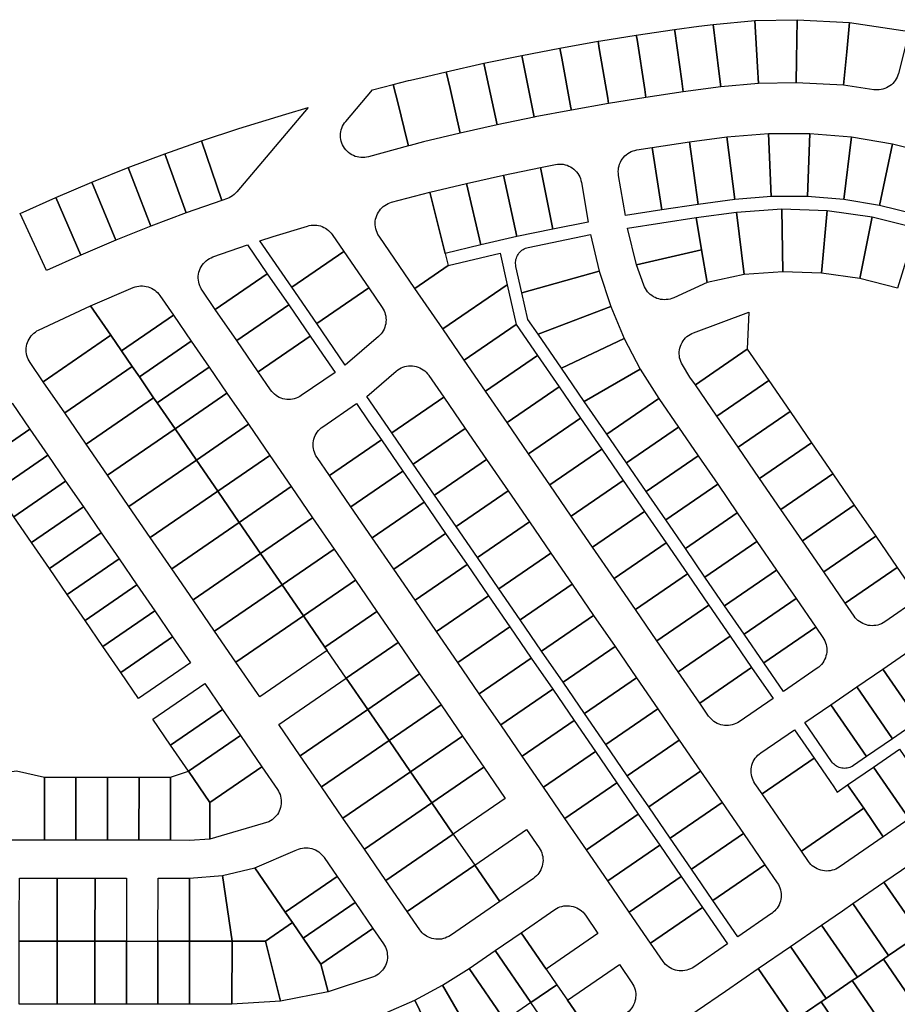
# Model space of a CAD drawing. Units: inches. Extents: x 487185 to 505894, y 6715975 to 6745031.
# Drawn here: x 498279 to 498703, y 6730151 to 6730627 of the extents above; entities that cross this region are included whole.
import ezdxf

# ---------------------------------------------------------------- set-up
doc = ezdxf.new("R2010")
doc.units = ezdxf.units.IN
doc.header["$MEASUREMENT"] = 0
doc.layers.add('DBO.Parcels_Filtered_Address_from_Diamond', color=10, linetype='Continuous')

msp = doc.modelspace()

# ---------------------------------------------------------------- linework, layer by layer
at = {"layer": 'DBO.Parcels_Filtered_Address_from_Diamond'}
for points in [[(498618.1202, 6730594.3171), (498600.0006, 6730591.9291), (498599.292, 6730597.0443), (498595.9381, 6730621.257), (498595.8182, 6730622.1223), (498607.5728, 6730623.6716), (498614.3839, 6730624.5693), (498617.3278, 6730600.7331)], [(498636.3225, 6730595.9601), (498618.1202, 6730594.3171), (498617.3278, 6730600.7331), (498614.3839, 6730624.5693), (498634.6421, 6730626.3921), (498635.872, 6730604.1185)], [(498654.5944, 6730596.3613), (498636.3225, 6730595.9601), (498635.872, 6730604.1185), (498634.6421, 6730626.3921), (498654.9774, 6730626.8328), (498654.7342, 6730607.4822)], [(498678.9789, 6730611.2366), (498677.4054, 6730595.109), (498654.5944, 6730596.3613), (498654.7342, 6730607.4822), (498654.9774, 6730626.8328), (498680.3638, 6730625.4319)], [(498693.7975, 6730592.8736), (498693.2462, 6730592.8826), (498692.696, 6730592.9203), (498692.1486, 6730592.9865), (498677.4054, 6730595.109), (498678.9789, 6730611.2366), (498680.3638, 6730625.4319), (498709.3109, 6730621.153), (498707.6502, 6730614.8319), (498703.9702, 6730600.8243), (498703.6994, 6730599.9399), (498703.3525, 6730599.0824), (498702.9324, 6730598.2583), (498702.4421, 6730597.474), (498701.8853, 6730596.7353), (498701.2664, 6730596.0479), (498700.59, 6730595.4171), (498699.8612, 6730594.8474), (498699.0856, 6730594.3435), (498698.269, 6730593.9089), (498697.4177, 6730593.5471), (498696.5382, 6730593.2608), (498695.637, 6730593.0522), (498694.7212, 6730592.9228)], [(498600.0006, 6730591.9291), (498581.9191, 6730589.2673), (498581.3325, 6730593.0867), (498577.6208, 6730617.2526), (498577.2909, 6730619.4003), (498595.8182, 6730622.1223), (498595.9381, 6730621.257), (498599.292, 6730597.0443)], [(498563.8783, 6730586.3428), (498545.882, 6730583.1563), (498545.6723, 6730584.2933), (498541.2676, 6730608.1777), (498540.3543, 6730613.1302), (498558.7972, 6730616.3991), (498559.3762, 6730612.9739), (498563.4521, 6730588.8641)], [(498581.9191, 6730589.2673), (498563.8783, 6730586.3428), (498563.4521, 6730588.8641), (498559.3762, 6730612.9739), (498558.7972, 6730616.3991), (498560.0599, 6730616.604), (498577.2909, 6730619.4003), (498577.6208, 6730617.2526), (498581.3325, 6730593.0867)], [(498528.4356, 6730579.7994), (498527.9349, 6730579.7031), (498523.2509, 6730603.139), (498521.9619, 6730609.5881), (498540.3543, 6730613.1302), (498541.2676, 6730608.1777), (498545.6723, 6730584.2933), (498545.882, 6730583.1563)], [(498510.0399, 6730575.9893), (498492.2008, 6730572.0156), (498487.2219, 6730593.564), (498485.3413, 6730601.7033), (498503.6229, 6730605.7788), (498505.2309, 6730598.3141)], [(498527.9349, 6730579.7031), (498510.0399, 6730575.9893), (498505.2309, 6730598.3141), (498503.6229, 6730605.7788), (498521.9619, 6730609.5881), (498523.2509, 6730603.139)], [(498468.036, 6730566.0376), (498467.1411, 6730565.7938), (498466.3615, 6730568.9531), (498462.2892, 6730585.4575), (498459.8107, 6730595.5022), (498467.1222, 6730597.3569), (498468.0831, 6730597.5861), (498475.794, 6730599.4257), (498485.3413, 6730601.7033), (498487.2219, 6730593.564), (498492.2008, 6730572.0156), (498474.4208, 6730567.7772)], [(498445.0688, 6730560.1445), (498444.1348, 6730560.1776), (498443.2072, 6730560.2924), (498442.2933, 6730560.4879), (498441.4, 6730560.7627), (498440.5342, 6730561.1147), (498439.7025, 6730561.5412), (498438.9114, 6730562.0388), (498438.1669, 6730562.6038), (498437.4747, 6730563.2318), (498436.8402, 6730563.9181), (498436.2682, 6730564.6572), (498435.7631, 6730565.4436), (498435.3289, 6730566.2712), (498434.9687, 6730567.1337), (498434.6855, 6730568.0244), (498434.4814, 6730568.9364), (498434.3579, 6730569.8628), (498434.316, 6730570.7965), (498434.356, 6730571.7303), (498434.4777, 6730572.657), (498434.68, 6730573.5694), (498434.9615, 6730574.4607), (498435.3199, 6730575.3238), (498435.7525, 6730576.1523), (498436.256, 6730576.9397), (498436.8265, 6730577.68), (498449.6754, 6730592.9311), (498459.8107, 6730595.5022), (498462.2892, 6730585.4575), (498466.3615, 6730568.9531), (498467.1411, 6730565.7938), (498447.7972, 6730560.5233), (498446.8998, 6730560.3186), (498445.9881, 6730560.192)], [(498384.2286, 6730543.6058), (498383.589, 6730542.9116), (498382.8906, 6730542.2767), (498382.1387, 6730541.706), (498381.3393, 6730541.204), (498380.4986, 6730540.7748), (498379.6233, 6730540.4215), (498376.967, 6730539.484), (498367.1235, 6730568.3149), (498385.0851, 6730574.2381), (498407.8581, 6730581.143), (498418.6026, 6730584.4008)], [(498376.967, 6730539.484), (498359.7286, 6730533.3998), (498349.2834, 6730562.0188), (498367.1235, 6730568.3149)], [(498607.2408, 6730537.5591), (498589.6157, 6730534.9585), (498584.9165, 6730565.0621), (498602.9924, 6730567.7307)], [(498624.9025, 6730539.898), (498607.2408, 6730537.5591), (498602.9924, 6730567.7307), (498621.1058, 6730570.1308)], [(498642.4263, 6730541.3533), (498624.9025, 6730539.898), (498621.1058, 6730570.1308), (498641.1358, 6730571.7945)], [(498660.0105, 6730541.3627), (498642.4263, 6730541.3533), (498641.1358, 6730571.7945), (498661.2348, 6730571.8055)], [(498681.2661, 6730570.1579), (498677.5354, 6730539.9211), (498660.0105, 6730541.3627), (498661.2348, 6730571.8055)], [(498701.0942, 6730566.8687), (498694.8825, 6730537.0433), (498677.5354, 6730539.9211), (498681.2661, 6730570.1579)], [(498589.6157, 6730534.9585), (498572.0312, 6730532.0967), (498568.7157, 6730551.5399), (498568.5991, 6730552.4673), (498568.5642, 6730553.4013), (498568.6112, 6730554.3348), (498568.7398, 6730555.2605), (498568.9489, 6730556.1715), (498569.237, 6730557.0606), (498569.6019, 6730557.9211), (498570.0407, 6730558.7464), (498570.5501, 6730559.53), (498571.1262, 6730560.2661), (498571.7645, 6730560.9488), (498572.4602, 6730561.573), (498573.2078, 6730562.1339), (498574.0017, 6730562.6272), (498574.8357, 6730563.0491), (498575.7035, 6730563.3963), (498576.5984, 6730563.6662), (498577.5134, 6730563.8567), (498584.9165, 6730565.0621)], [(498720.5832, 6730561.9546), (498711.9329, 6730532.7439), (498694.8825, 6730537.0433), (498701.0942, 6730566.8687)], [(498359.7286, 6730533.3998), (498342.6215, 6730526.9559), (498331.5763, 6730555.3494), (498349.2834, 6730562.0188)], [(498342.6215, 6730526.9559), (498325.6511, 6730520.1601), (498314.0249, 6730548.3213), (498331.5763, 6730555.3494)], [(498536.9917, 6730525.5872), (498519.553, 6730521.9408), (498513.0988, 6730551.7067), (498530.9835, 6730555.4477)], [(498554.0332, 6730528.8926), (498536.9917, 6730525.5872), (498530.9835, 6730555.4477), (498538.2064, 6730556.8471), (498539.1397, 6730556.9854), (498540.0816, 6730557.0407), (498541.0247, 6730557.0124), (498541.9617, 6730556.901), (498542.885, 6730556.7071), (498543.7877, 6730556.4323), (498544.6625, 6730556.0789), (498545.5026, 6730555.6495), (498546.3016, 6730555.1475), (498547.0529, 6730554.5769), (498547.751, 6730553.942), (498548.3901, 6730553.248), (498548.9654, 6730552.5001), (498549.4724, 6730551.7044), (498549.907, 6730550.8669), (498550.2659, 6730549.9943), (498550.5462, 6730549.0934), (498550.7458, 6730548.1712)], [(498325.6511, 6730520.1601), (498308.8295, 6730513.0116), (498296.6105, 6730540.9213), (498314.0249, 6730548.3213)], [(498519.553, 6730521.9408), (498502.1713, 6730518.031), (498495.2727, 6730547.6955), (498513.0988, 6730551.7067)], [(498484.8496, 6730513.8638), (498486.3185, 6730507.9505), (498470.2703, 6730496.9315), (498452.9238, 6730522.195), (498452.4122, 6730523.0178), (498451.9775, 6730523.8836), (498451.6231, 6730524.7854), (498451.3521, 6730525.7155), (498451.1665, 6730526.6665), (498451.0681, 6730527.6303), (498451.0557, 6730528.5426), (498451.1214, 6730529.4526), (498451.2647, 6730530.3536), (498451.4844, 6730531.2391), (498451.779, 6730532.1026), (498452.1464, 6730532.9378), (498452.5838, 6730533.7385), (498453.088, 6730534.4988), (498453.6554, 6730535.2133), (498454.2819, 6730535.8766), (498454.9627, 6730536.484), (498455.6929, 6730537.0309), (498456.4673, 6730537.5134), (498457.28, 6730537.928), (498458.1252, 6730538.2716), (498458.9967, 6730538.5416), (498477.5081, 6730543.4203)], [(498502.1713, 6730518.031), (498484.8496, 6730513.8638), (498477.5081, 6730543.4203), (498495.2727, 6730547.6955)], [(498308.8295, 6730513.0116), (498292.1563, 6730505.5159), (498279.3609, 6730533.167), (498296.6105, 6730540.9213)], [(498629.4586, 6730503.6186), (498611.5738, 6730499.8327), (498608.8626, 6730515.5298), (498606.1461, 6730531.2568), (498625.6619, 6730533.8514)], [(498648.158, 6730504.932), (498629.4586, 6730503.6186), (498625.6619, 6730533.8514), (498647.5681, 6730535.4133)], [(498669.5166, 6730534.645), (498666.8668, 6730504.279), (498648.158, 6730504.932), (498647.5681, 6730535.4133)], [(498691.2609, 6730531.5613), (498685.4018, 6730501.6524), (498666.8668, 6730504.279), (498669.5166, 6730534.645)], [(498608.8626, 6730515.5298), (498577.3765, 6730508.3355), (498573.0824, 6730526.105), (498606.1461, 6730531.2568)], [(498712.5559, 6730526.1906), (498703.5541, 6730497.0764), (498685.4018, 6730501.6524), (498691.2609, 6730531.5613)], [(498435.8791, 6730514.7259), (498410.7644, 6730497.4816), (498395.3646, 6730519.91), (498401.7248, 6730521.9878), (498418.3341, 6730527.0816), (498419.2051, 6730527.309), (498420.0921, 6730527.4621), (498420.989, 6730527.5398), (498421.8891, 6730527.5416), (498422.7862, 6730527.4675), (498423.6739, 6730527.318), (498424.5458, 6730527.0941), (498425.3957, 6730526.7975), (498426.2176, 6730526.4303), (498427.0055, 6730525.9951), (498427.754, 6730525.4949), (498428.4576, 6730524.9334), (498429.1113, 6730524.3146), (498429.7105, 6730523.6428), (498430.2509, 6730522.9229)], [(498559.2592, 6730505.2856), (498522.0038, 6730494.7932), (498519.1199, 6730507.564), (498519.117, 6730507.5768), (498518.9992, 6730508.2379), (498518.9402, 6730508.9069), (498518.9403, 6730509.5784), (498518.9995, 6730510.2474), (498519.1175, 6730510.9085), (498519.2932, 6730511.5567), (498519.5253, 6730512.1868), (498519.8121, 6730512.7941), (498520.1512, 6730513.3737), (498520.5401, 6730513.9212), (498520.9757, 6730514.4323), (498521.4546, 6730514.9031), (498521.9731, 6730515.3298), (498522.5272, 6730515.7092), (498523.1126, 6730516.0384), (498523.7247, 6730516.3146), (498524.3587, 6730516.5359), (498525.0098, 6730516.7005), (498555.1073, 6730522.9105)], [(498398.8906, 6730504.0104), (498373.7759, 6730486.7661), (498367.3931, 6730496.0619), (498366.968, 6730496.7346), (498366.5942, 6730497.4371), (498366.2738, 6730498.1656), (498365.9637, 6730499.0639), (498365.7348, 6730499.9862), (498365.5889, 6730500.9252), (498365.5272, 6730501.8735), (498365.5502, 6730502.8235), (498365.6577, 6730503.7677), (498365.8488, 6730504.6986), (498366.122, 6730505.6088), (498366.4752, 6730506.491), (498366.9055, 6730507.3383), (498367.4096, 6730508.1439), (498367.9834, 6730508.9014), (498368.6223, 6730509.6049), (498369.3213, 6730510.2486), (498370.0749, 6730510.8276), (498370.877, 6730511.3371), (498371.7213, 6730511.7733), (498372.6011, 6730512.1325), (498389.3395, 6730517.9416)], [(498611.5738, 6730499.8327), (498595.3649, 6730492.4053), (498594.5033, 6730492.0551), (498593.6144, 6730491.7813), (498592.7051, 6730491.586), (498591.7822, 6730491.4707), (498590.8528, 6730491.4362), (498589.9239, 6730491.4829), (498589.0026, 6730491.6103), (498588.0959, 6730491.8176), (498587.2107, 6730492.103), (498586.3538, 6730492.4645), (498585.5316, 6730492.8993), (498584.7504, 6730493.4041), (498584.0162, 6730493.9751), (498583.3346, 6730494.6078), (498582.7107, 6730495.2976), (498582.1492, 6730496.0391), (498581.6545, 6730496.8267), (498581.2303, 6730497.6544), (498580.8799, 6730498.5159), (498577.3765, 6730508.3355), (498608.8626, 6730515.5298)], [(498447.9507, 6730497.1449), (498422.8359, 6730479.9006), (498410.7644, 6730497.4816), (498435.8791, 6730514.7259)], [(498514.8851, 6730498.6642), (498483.7563, 6730477.2904), (498470.2703, 6730496.9315), (498486.3185, 6730507.9505), (498511.4461, 6730513.9019)], [(498409.2382, 6730488.9401), (498384.1235, 6730471.6958), (498373.7759, 6730486.7661), (498398.8906, 6730504.0104)], [(498564.9214, 6730488.0863), (498529.7848, 6730474.8398), (498524.9046, 6730481.9472), (498522.0038, 6730494.7932), (498559.2592, 6730505.2856)], [(498353.5416, 6730483.9424), (498328.4243, 6730466.6886), (498323.2489, 6730474.2259), (498313.4814, 6730488.4507), (498334.1177, 6730497.2998), (498334.9716, 6730497.6117), (498335.849, 6730497.8497), (498336.7435, 6730498.0121), (498337.6486, 6730498.0977), (498338.5576, 6730498.1059), (498339.4641, 6730498.0367), (498340.3614, 6730497.8905), (498341.2429, 6730497.6684), (498342.1023, 6730497.372), (498342.9334, 6730497.0035), (498343.73, 6730496.5655), (498344.4865, 6730496.0613), (498345.1972, 6730495.4944), (498345.8571, 6730494.8691), (498346.4613, 6730494.1899), (498347.0055, 6730493.4616)], [(498454.4125, 6730487.7339), (498454.4349, 6730487.7013), (498454.9163, 6730486.9251), (498455.3295, 6730486.1106), (498455.6714, 6730485.2638), (498455.9397, 6730484.3907), (498456.1323, 6730483.4979), (498456.2477, 6730482.5919), (498456.2852, 6730481.6794), (498456.2445, 6730480.767), (498456.1258, 6730479.8614), (498455.9301, 6730478.9693), (498455.6588, 6730478.0972), (498455.3138, 6730477.2516), (498454.8977, 6730476.4385), (498454.4136, 6730475.6641), (498453.865, 6730474.9339), (498453.2559, 6730474.2533), (498452.5908, 6730473.6274), (498436.6147, 6730459.8331), (498422.8359, 6730479.9006), (498447.9507, 6730497.1449)], [(498519.2183, 6730479.4649), (498494.1036, 6730462.2206), (498483.7563, 6730477.2904), (498514.8851, 6730498.6642)], [(498323.2489, 6730474.2259), (498290.6016, 6730451.8067), (498284.2033, 6730461.1241), (498283.7163, 6730461.9022), (498283.2979, 6730462.7193), (498282.9515, 6730463.5694), (498282.6794, 6730464.4461), (498282.4837, 6730465.3429), (498282.3659, 6730466.2533), (498282.3268, 6730467.1704), (498282.3667, 6730468.0875), (498282.4854, 6730468.9978), (498282.6819, 6730469.8945), (498282.9549, 6730470.7709), (498283.3021, 6730471.6206), (498283.7212, 6730472.4373), (498284.209, 6730473.215), (498284.7619, 6730473.9478), (498285.3757, 6730474.6303), (498286.046, 6730475.2575), (498286.7677, 6730475.8248), (498287.5355, 6730476.3278), (498288.3438, 6730476.763), (498313.4814, 6730488.4507)], [(498419.5858, 6730473.8698), (498394.4711, 6730456.6255), (498384.1235, 6730471.6958), (498409.2382, 6730488.9401)], [(498571.4694, 6730472.6518), (498541.1143, 6730458.3394), (498529.7848, 6730474.8398), (498564.9214, 6730488.0863)], [(498362.1644, 6730471.3841), (498337.0467, 6730454.1314), (498333.5977, 6730459.1543), (498328.4243, 6730466.6886), (498353.5416, 6730483.9424)], [(498630.9342, 6730467.4615), (498605.8195, 6730450.2171), (498603.2327, 6730453.9845), (498599.5884, 6730459.9335), (498599.1351, 6730460.7559), (498598.7558, 6730461.615), (498598.4536, 6730462.5041), (498598.2309, 6730463.4164), (498598.0892, 6730464.3447), (498598.0298, 6730465.2819), (498598.0531, 6730466.2206), (498598.1588, 6730467.1537), (498598.3463, 6730468.0739), (498598.6139, 6730468.974), (498598.9598, 6730469.8471), (498599.3811, 6730470.6863), (498599.8746, 6730471.4852), (498600.4365, 6730472.2377), (498601.0624, 6730472.9377), (498601.7475, 6730473.58), (498602.4864, 6730474.1595), (498603.2735, 6730474.6717), (498604.1025, 6730475.1127), (498604.9672, 6730475.4791), (498631.7366, 6730485.4789)], [(498529.5656, 6730464.3951), (498504.4509, 6730447.1507), (498494.1036, 6730462.2206), (498519.2183, 6730479.4649)], [(498328.4243, 6730466.6886), (498333.5977, 6730459.1543), (498300.95, 6730436.7371), (498290.6016, 6730451.8067), (498323.2489, 6730474.2259)], [(498431.658, 6730456.2878), (498415.3336, 6730445.0792), (498414.5448, 6730444.5868), (498413.7162, 6730444.165), (498412.8539, 6730443.817), (498411.9646, 6730443.5454), (498411.055, 6730443.3523), (498410.132, 6730443.2392), (498409.2027, 6730443.207), (498408.2742, 6730443.2558), (498407.3534, 6730443.3854), (498406.4474, 6730443.5947), (498405.5631, 6730443.8821), (498404.7071, 6730444.2454), (498403.8861, 6730444.682), (498403.1063, 6730445.1884), (498402.3735, 6730445.7608), (498401.6934, 6730446.3949), (498401.0711, 6730447.0859), (498400.5114, 6730447.8284), (498400.5076, 6730447.8339), (498394.4711, 6730456.6255), (498419.5858, 6730473.8698), (498425.6219, 6730465.0788)], [(498579.22, 6730457.8192), (498552.1507, 6730442.266), (498541.1143, 6730458.3394), (498571.4694, 6730472.6518)], [(498370.7873, 6730458.8258), (498345.6691, 6730441.5742), (498343.9446, 6730444.0856), (498337.0467, 6730454.1314), (498362.1644, 6730471.3841)], [(498641.2808, 6730452.3926), (498616.1661, 6730435.1483), (498605.8195, 6730450.2171), (498630.9342, 6730467.4615)], [(498539.9129, 6730449.3252), (498514.7982, 6730432.0809), (498504.4509, 6730447.1507), (498529.5656, 6730464.3951)], [(498343.9446, 6730444.0856), (498311.2984, 6730421.6675), (498300.95, 6730436.7371), (498333.5977, 6730459.1543), (498337.0467, 6730454.1314)], [(498379.4101, 6730446.2675), (498354.2916, 6730429.017), (498345.6691, 6730441.5742), (498370.7873, 6730458.8258)], [(498476.974, 6730454.8753), (498484.217, 6730444.3265), (498459.1023, 6730427.0822), (498447.0307, 6730444.6632), (498461.215, 6730456.9104), (498461.9533, 6730457.4931), (498462.74, 6730458.0084), (498463.5691, 6730458.4524), (498464.4341, 6730458.8217), (498465.3283, 6730459.1132), (498466.2447, 6730459.3249), (498467.1762, 6730459.455), (498468.1155, 6730459.5025), (498469.0553, 6730459.467), (498469.9884, 6730459.3489), (498470.9074, 6730459.149), (498471.8052, 6730458.8689), (498472.6749, 6730458.5108), (498473.5096, 6730458.0774), (498474.3029, 6730457.5722), (498475.0486, 6730456.999), (498475.7409, 6730456.3624), (498476.3743, 6730455.6672), (498476.9441, 6730454.9189)], [(498588.1638, 6730443.6379), (498563.0491, 6730426.3935), (498552.1507, 6730442.266), (498579.22, 6730457.8192)], [(498550.2602, 6730434.2554), (498525.1455, 6730417.011), (498514.7982, 6730432.0809), (498539.9129, 6730449.3252)], [(498651.6274, 6730437.3238), (498626.5127, 6730420.0795), (498616.1661, 6730435.1483), (498641.2808, 6730452.3926)], [(498354.2916, 6730429.017), (498321.6468, 6730406.5978), (498311.2984, 6730421.6675), (498343.9446, 6730444.0856), (498345.6691, 6730441.5742)], [(498389.7575, 6730431.1975), (498364.6393, 6730413.9471), (498354.2916, 6730429.017), (498379.4101, 6730446.2675)], [(498494.564, 6730429.2571), (498469.4493, 6730412.0128), (498459.1023, 6730427.0822), (498484.217, 6730444.3265)], [(498597.6482, 6730429.8248), (498572.5335, 6730412.5804), (498563.0491, 6730426.3935), (498588.1638, 6730443.6379)], [(498284.157, 6730428.9013), (498259.0427, 6730411.6549), (498250.419, 6730424.2129), (498258.0417, 6730429.4475), (498275.5334, 6730441.4592)], [(498454.0778, 6730423.6356), (498428.9631, 6730406.3912), (498422.9266, 6730415.1829), (498422.434, 6730415.972), (498422.0121, 6730416.801), (498421.664, 6730417.6637), (498421.3924, 6730418.5534), (498421.1994, 6730419.4633), (498421.0864, 6730420.3867), (498421.0544, 6730421.3164), (498421.1035, 6730422.2453), (498421.2333, 6730423.1664), (498421.443, 6730424.0727), (498421.7308, 6730424.9573), (498422.0947, 6730425.8134), (498422.5318, 6730426.6345), (498423.0387, 6730427.4144), (498423.6118, 6730428.1472), (498424.2465, 6730428.8273), (498424.938, 6730429.4494), (498425.6812, 6730430.0089), (498442.0056, 6730441.2176), (498448.0417, 6730432.4266)], [(498560.6075, 6730419.1855), (498535.4928, 6730401.9412), (498525.1455, 6730417.011), (498550.2602, 6730434.2554)], [(498661.974, 6730422.255), (498636.8593, 6730405.0106), (498626.5127, 6730420.0795), (498651.6274, 6730437.3238)], [(498400.1049, 6730416.1275), (498374.9871, 6730398.8772), (498364.6393, 6730413.9471), (498389.7575, 6730431.1975)], [(498504.911, 6730414.1877), (498479.7963, 6730396.9433), (498469.4493, 6730412.0128), (498494.564, 6730429.2571)], [(498607.1326, 6730416.0117), (498582.0179, 6730398.7674), (498572.5335, 6730412.5804), (498597.6482, 6730429.8248)], [(498292.7806, 6730416.3434), (498267.6664, 6730399.0969), (498259.0427, 6730411.6549), (498284.157, 6730428.9013)], [(498364.6393, 6730413.9471), (498331.9951, 6730391.5282), (498321.6468, 6730406.5978), (498354.2916, 6730429.017)], [(498464.4254, 6730408.5653), (498439.3107, 6730391.3209), (498428.9631, 6730406.3912), (498454.0778, 6730423.6356)], [(498672.3206, 6730407.1862), (498647.2059, 6730389.9418), (498636.8593, 6730405.0106), (498661.974, 6730422.255)], [(498301.4041, 6730403.7855), (498276.2901, 6730386.5389), (498267.6664, 6730399.0969), (498292.7806, 6730416.3434)], [(498410.4523, 6730401.0575), (498385.3348, 6730383.8074), (498374.9871, 6730398.8772), (498400.1049, 6730416.1275)], [(498570.9548, 6730404.1156), (498545.8401, 6730386.8713), (498535.4928, 6730401.9412), (498560.6075, 6730419.1855)], [(498616.617, 6730402.1986), (498591.5024, 6730384.9543), (498582.0179, 6730398.7674), (498607.1326, 6730416.0117)], [(498374.9871, 6730398.8772), (498342.3435, 6730376.4586), (498331.9951, 6730391.5282), (498364.6393, 6730413.9471)], [(498515.258, 6730399.1182), (498490.1433, 6730381.8739), (498479.7963, 6730396.9433), (498504.911, 6730414.1877)], [(498474.773, 6730393.495), (498449.6583, 6730376.2507), (498439.3107, 6730391.3209), (498464.4254, 6730408.5653)], [(498682.6673, 6730392.1174), (498657.5526, 6730374.873), (498647.2059, 6730389.9418), (498672.3206, 6730407.1862)], [(498310.0277, 6730391.2275), (498284.9138, 6730373.981), (498276.2901, 6730386.5389), (498301.4041, 6730403.7855)], [(498420.7997, 6730385.9875), (498395.6825, 6730368.7375), (498385.3348, 6730383.8074), (498410.4523, 6730401.0575)], [(498581.3021, 6730389.0458), (498556.1874, 6730371.8015), (498545.8401, 6730386.8713), (498570.9548, 6730404.1156)], [(498626.1014, 6730388.3856), (498600.9868, 6730371.1412), (498591.5024, 6730384.9543), (498616.617, 6730402.1986)], [(498385.3348, 6730383.8074), (498352.6919, 6730361.3889), (498342.3435, 6730376.4586), (498374.9871, 6730398.8772)], [(498525.6051, 6730384.0488), (498500.4903, 6730366.8044), (498490.1433, 6730381.8739), (498515.258, 6730399.1182)], [(498318.6513, 6730378.6696), (498293.5375, 6730361.423), (498284.9138, 6730373.981), (498310.0277, 6730391.2275)], [(498485.1206, 6730378.4247), (498460.0059, 6730361.1804), (498449.6583, 6730376.2507), (498474.773, 6730393.495)], [(498693.0139, 6730377.0486), (498667.8992, 6730359.8042), (498657.5526, 6730374.873), (498682.6673, 6730392.1174)], [(498591.6494, 6730373.9759), (498566.5347, 6730356.7316), (498556.1874, 6730371.8015), (498581.3021, 6730389.0458)], [(498635.5859, 6730374.5725), (498610.4712, 6730357.3281), (498600.9868, 6730371.1412), (498626.1014, 6730388.3856)], [(498395.6825, 6730368.7375), (498363.0403, 6730346.3193), (498352.6919, 6730361.3889), (498385.3348, 6730383.8074)], [(498431.1471, 6730370.9175), (498406.0303, 6730353.6676), (498395.6825, 6730368.7375), (498420.7997, 6730385.9875)], [(498535.9521, 6730368.9793), (498510.8374, 6730351.735), (498500.4903, 6730366.8044), (498525.6051, 6730384.0488)], [(498327.2749, 6730366.1117), (498302.1612, 6730348.865), (498293.5375, 6730361.423), (498318.6513, 6730378.6696)], [(498495.4682, 6730363.3544), (498470.3535, 6730346.1101), (498460.0059, 6730361.1804), (498485.1206, 6730378.4247)], [(498703.3605, 6730361.9797), (498678.2458, 6730344.7354), (498667.8992, 6730359.8042), (498693.0139, 6730377.0486)], [(498601.9967, 6730358.9061), (498576.882, 6730341.6617), (498566.5347, 6730356.7316), (498591.6494, 6730373.9759)], [(498645.0703, 6730360.7594), (498619.9556, 6730343.515), (498610.4712, 6730357.3281), (498635.5859, 6730374.5725)], [(498406.0303, 6730353.6676), (498373.3886, 6730331.2497), (498363.0403, 6730346.3193), (498395.6825, 6730368.7375)], [(498441.4945, 6730355.8475), (498416.378, 6730338.5977), (498406.0303, 6730353.6676), (498431.1471, 6730370.9175)], [(498546.2991, 6730353.9099), (498521.1844, 6730336.6656), (498510.8374, 6730351.735), (498535.9521, 6730368.9793)], [(498335.8984, 6730353.5538), (498310.7849, 6730336.307), (498302.1612, 6730348.865), (498327.2749, 6730366.1117)], [(498505.8158, 6730348.2842), (498480.7011, 6730331.0398), (498470.3535, 6730346.1101), (498495.4682, 6730363.3544)], [(498612.3441, 6730343.8362), (498587.2293, 6730326.5919), (498576.882, 6730341.6617), (498601.9967, 6730358.9061)], [(498654.5547, 6730346.9463), (498629.44, 6730329.7019), (498619.9556, 6730343.515), (498645.0703, 6730360.7594)], [(498713.7071, 6730346.9109), (498697.3828, 6730335.7022), (498696.5937, 6730335.2096), (498695.7647, 6730334.7876), (498694.902, 6730334.4396), (498694.0123, 6730334.168), (498693.1023, 6730333.975), (498692.179, 6730333.862), (498691.2493, 6730333.83), (498690.3204, 6730333.8791), (498689.3992, 6730334.0089), (498688.4929, 6730334.2186), (498687.6084, 6730334.5065), (498686.7522, 6730334.8703), (498685.9311, 6730335.3074), (498685.1511, 6730335.8144), (498684.4184, 6730336.3874), (498683.7383, 6730337.0222), (498683.1162, 6730337.7137), (498682.5567, 6730338.4569), (498678.2458, 6730344.7354), (498703.3605, 6730361.9797)], [(498344.522, 6730340.9958), (498319.4086, 6730323.749), (498310.7849, 6730336.307), (498335.8984, 6730353.5538)], [(498416.378, 6730338.5977), (498383.737, 6730316.1801), (498373.3886, 6730331.2497), (498406.0303, 6730353.6676)], [(498451.8419, 6730340.7775), (498426.7258, 6730323.5278), (498416.378, 6730338.5977), (498441.4945, 6730355.8475)], [(498556.6461, 6730338.8405), (498531.5314, 6730321.5961), (498521.1844, 6730336.6656), (498546.2991, 6730353.9099)], [(498516.1634, 6730333.2139), (498491.0487, 6730315.9695), (498480.7011, 6730331.0398), (498505.8158, 6730348.2842)], [(498622.6914, 6730328.7664), (498597.5766, 6730311.522), (498587.2293, 6730326.5919), (498612.3441, 6730343.8362)], [(498664.0391, 6730333.1332), (498638.9244, 6730315.8889), (498629.44, 6730329.7019), (498654.5547, 6730346.9463)], [(498353.1456, 6730328.4379), (498328.0323, 6730311.191), (498319.4086, 6730323.749), (498344.522, 6730340.9958)], [(498462.1893, 6730325.7076), (498437.0735, 6730308.4579), (498427.8573, 6730321.8799), (498426.7258, 6730323.5278), (498451.8419, 6730340.7775)], [(498566.9932, 6730323.771), (498541.8784, 6730306.5267), (498531.5314, 6730321.5961), (498556.6461, 6730338.8405)], [(498427.8573, 6730321.8799), (498395.217, 6730299.4626), (498394.0854, 6730301.1104), (498383.737, 6730316.1801), (498416.378, 6730338.5977), (498426.7258, 6730323.5278)], [(498526.5111, 6730318.1436), (498501.3963, 6730300.8993), (498491.0487, 6730315.9695), (498516.1634, 6730333.2139)], [(498638.9244, 6730315.8889), (498664.0391, 6730333.1332), (498667.4879, 6730328.1103), (498667.9805, 6730327.3212), (498668.4024, 6730326.4922), (498668.7505, 6730325.6295), (498669.0221, 6730324.7398), (498669.2151, 6730323.8298), (498669.328, 6730322.9065), (498669.3601, 6730321.9768), (498669.311, 6730321.0479), (498669.1811, 6730320.1268), (498668.9714, 6730319.2205), (498668.6836, 6730318.3359), (498668.3197, 6730317.4798), (498667.8827, 6730316.6587), (498667.3757, 6730315.8787), (498666.8026, 6730315.146), (498666.1679, 6730314.4659), (498665.4764, 6730313.8438), (498664.7332, 6730313.2843), (498648.4089, 6730302.0756)], [(498361.7692, 6730315.88), (498336.656, 6730298.633), (498328.0323, 6730311.191), (498353.1456, 6730328.4379)], [(498472.5367, 6730310.6376), (498447.4213, 6730293.388), (498437.0735, 6730308.4579), (498462.1893, 6730325.7076)], [(498633.0387, 6730313.6965), (498607.924, 6730296.4522), (498597.5766, 6730311.522), (498622.6914, 6730328.7664)], [(498577.3402, 6730308.7016), (498552.2255, 6730291.4572), (498541.8784, 6730306.5267), (498566.9932, 6730323.771)], [(498726.23, 6730296.4), (498713.6724, 6730287.7732), (498696.4283, 6730312.8723), (498708.9856, 6730321.4944)], [(498536.8587, 6730303.0733), (498511.7439, 6730285.829), (498501.3963, 6730300.8993), (498526.5111, 6730318.1436)], [(498482.8841, 6730295.5676), (498457.769, 6730278.3181), (498447.4213, 6730293.388), (498472.5367, 6730310.6376)], [(498612.2356, 6730290.1727), (498607.924, 6730296.4522), (498633.0387, 6730313.6965), (498643.386, 6730298.6267), (498627.0616, 6730287.418), (498626.2725, 6730286.9254), (498625.4435, 6730286.5035), (498624.5808, 6730286.1554), (498623.6911, 6730285.8838), (498622.7811, 6730285.6908), (498621.8578, 6730285.5779), (498620.9281, 6730285.5458), (498619.9992, 6730285.5949), (498619.0781, 6730285.7248), (498618.1718, 6730285.9345), (498617.2872, 6730286.2223), (498616.4311, 6730286.5862), (498615.61, 6730287.0232), (498614.83, 6730287.5302), (498614.0973, 6730288.1033), (498613.4172, 6730288.738), (498612.7951, 6730289.4295)], [(498713.6724, 6730287.7732), (498701.1148, 6730279.1463), (498683.8709, 6730304.2501), (498696.4283, 6730312.8723)], [(498377.2916, 6730293.2757), (498352.1778, 6730276.03), (498343.5543, 6730288.5879), (498368.668, 6730305.8337)], [(498447.4213, 6730293.388), (498414.7821, 6730270.9712), (498404.4338, 6730286.0408), (498437.0735, 6730308.4579)], [(498587.6872, 6730293.6321), (498562.5725, 6730276.3878), (498552.2255, 6730291.4572), (498577.3402, 6730308.7016)], [(498547.2063, 6730288.003), (498522.0916, 6730270.7587), (498511.7439, 6730285.829), (498536.8587, 6730303.0733)], [(498701.1148, 6730279.1463), (498688.5572, 6730270.5194), (498671.3136, 6730295.6279), (498683.8709, 6730304.2501)], [(498385.9152, 6730280.7178), (498360.8014, 6730263.4721), (498352.1778, 6730276.03), (498377.2916, 6730293.2757)], [(498425.1305, 6730255.9015), (498414.7821, 6730270.9712), (498447.4213, 6730293.388), (498457.769, 6730278.3181)], [(498493.2316, 6730280.4976), (498468.1168, 6730263.2483), (498457.769, 6730278.3181), (498482.8841, 6730295.5676)], [(498598.0342, 6730278.5627), (498572.9195, 6730261.3184), (498562.5725, 6730276.3878), (498587.6872, 6730293.6321)], [(498688.5572, 6730270.5194), (498682.2785, 6730266.206), (498682.248, 6730266.1851), (498681.6875, 6730265.8385), (498681.0991, 6730265.5417), (498680.4873, 6730265.2968), (498679.8566, 6730265.1058), (498679.2117, 6730264.97), (498678.5576, 6730264.8904), (498677.899, 6730264.8677), (498677.2409, 6730264.902), (498676.5882, 6730264.9931), (498675.9458, 6730265.1403), (498675.3186, 6730265.3424), (498674.7112, 6730265.598), (498674.1281, 6730265.9052), (498673.5738, 6730266.2616), (498673.0524, 6730266.6646), (498672.5678, 6730267.1112), (498672.1236, 6730267.5979), (498671.7231, 6730268.1213), (498671.6876, 6730268.1725), (498658.7562, 6730287.0057), (498671.3136, 6730295.6279)], [(498557.5539, 6730272.9328), (498532.4392, 6730255.6884), (498522.0916, 6730270.7587), (498547.2063, 6730288.003)], [(498663.2176, 6730269.7439), (498638.1029, 6730252.4995), (498634.6542, 6730257.5221), (498634.1616, 6730258.3112), (498633.7397, 6730259.1402), (498633.3916, 6730260.0029), (498633.12, 6730260.8926), (498632.927, 6730261.8026), (498632.8141, 6730262.7259), (498632.782, 6730263.6556), (498632.8311, 6730264.5845), (498632.961, 6730265.5056), (498633.1707, 6730266.4119), (498633.4585, 6730267.2965), (498633.8224, 6730268.1526), (498634.2594, 6730268.9737), (498634.7664, 6730269.7537), (498635.3395, 6730270.4864), (498635.9742, 6730271.1665), (498636.6657, 6730271.7886), (498637.4089, 6730272.3481), (498653.7333, 6730283.5568)], [(498396.2635, 6730265.6483), (498371.1497, 6730248.4026), (498360.8014, 6730263.4721), (498385.9152, 6730280.7178)], [(498468.1168, 6730263.2483), (498435.4789, 6730240.8319), (498425.1305, 6730255.9015), (498457.769, 6730278.3181)], [(498503.579, 6730265.4276), (498478.4645, 6730248.1784), (498468.1168, 6730263.2483), (498493.2316, 6730280.4976)], [(498608.3813, 6730263.4933), (498583.2665, 6730246.2489), (498572.9195, 6730261.3184), (498598.0342, 6730278.5627)], [(498567.9015, 6730257.8625), (498542.7868, 6730240.6181), (498532.4392, 6730255.6884), (498557.5539, 6730272.9328)], [(498721.8163, 6730249.042), (498709.2491, 6730240.4061), (498692.0063, 6730265.4966), (498704.5644, 6730274.1238)], [(498679.4482, 6730256.8694), (498687.2111, 6730245.5634), (498657.0737, 6730224.8704), (498647.5872, 6730238.6865), (498638.1029, 6730252.4995), (498663.2176, 6730269.7439), (498670.9775, 6730258.4424), (498672.7019, 6730255.9309), (498674.4263, 6730253.4194)], [(498291.1674, 6730260.5937), (498291.174, 6730230.1283), (498267.9556, 6730230.1586), (498270.6155, 6730262.7438), (498277.6213, 6730263.5879)], [(498371.1497, 6730248.4026), (498371.0436, 6730230.6174), (498361.2131, 6730230.0599), (498352.0736, 6730230.0632), (498352.1591, 6730260.5649), (498360.8014, 6730263.4721)], [(498371.0436, 6730230.6174), (498371.1497, 6730248.4026), (498396.2635, 6730265.6483), (498403.7901, 6730254.6878), (498403.8097, 6730254.6592), (498404.2921, 6730253.8813), (498404.7059, 6730253.0649), (498405.0483, 6730252.2159), (498405.3165, 6730251.3408), (498405.5088, 6730250.4459), (498405.6235, 6730249.5378), (498405.66, 6730248.6231), (498405.6179, 6730247.7088), (498405.4975, 6730246.8014), (498405.2997, 6730245.9077), (498405.0261, 6730245.0342), (498404.6785, 6730244.1874), (498404.2596, 6730243.3736), (498403.7724, 6730242.5987), (498403.2205, 6730241.8684), (498402.6081, 6730241.1881), (498401.9396, 6730240.5629), (498401.2199, 6730239.9973), (498400.4544, 6730239.4955), (498399.6486, 6730239.0612)], [(498478.4645, 6730248.1784), (498445.8273, 6730225.7623), (498435.4789, 6730240.8319), (498468.1168, 6730263.2483)], [(498513.9264, 6730250.3576), (498488.8123, 6730233.1085), (498478.4645, 6730248.1784), (498503.579, 6730265.4276)], [(498618.7283, 6730248.4238), (498593.6136, 6730231.1795), (498583.2665, 6730246.2489), (498608.3813, 6730263.4933)], [(498709.2491, 6730240.4061), (498696.6818, 6730231.7702), (498687.2111, 6730245.5634), (498679.4482, 6730256.8694), (498692.0063, 6730265.4966)], [(498306.3898, 6730260.5857), (498306.3963, 6730230.1084), (498291.174, 6730230.1283), (498291.1674, 6730260.5937)], [(498321.6122, 6730260.5777), (498321.6187, 6730230.0886), (498306.3963, 6730230.1084), (498306.3898, 6730260.5857)], [(498336.8856, 6730260.5713), (498336.8411, 6730230.0687), (498321.6187, 6730230.0886), (498321.6122, 6730260.5777)], [(498352.1591, 6730260.5649), (498352.0736, 6730230.0632), (498336.8411, 6730230.0687), (498336.8856, 6730260.5713)], [(498578.2491, 6730242.7922), (498553.1344, 6730225.5479), (498542.7868, 6730240.6181), (498567.9015, 6730257.8625)], [(498629.0753, 6730233.3544), (498603.9606, 6730216.11), (498593.6136, 6730231.1795), (498618.7283, 6730248.4238)], [(498488.8123, 6730233.1085), (498456.1756, 6730210.6927), (498445.8273, 6730225.7623), (498478.4645, 6730248.1784)], [(498696.6818, 6730231.7702), (498675.3437, 6730217.107), (498674.5546, 6730216.614), (498673.7255, 6730216.1917), (498672.8628, 6730215.8432), (498671.9729, 6730215.5713), (498671.0628, 6730215.378), (498670.1392, 6730215.2648), (498669.2093, 6730215.2325), (498668.2802, 6730215.2814), (498667.3588, 6730215.4111), (498666.4523, 6730215.6206), (498665.5674, 6730215.9084), (498664.711, 6730216.2722), (498663.8896, 6730216.7093), (498663.1095, 6730217.2164), (498662.3765, 6730217.7895), (498661.6962, 6730218.4243), (498661.0739, 6730219.1161), (498660.5143, 6730219.8594), (498657.0737, 6730224.8704), (498687.2111, 6730245.5634)], [(498588.5967, 6730227.7219), (498563.482, 6730210.4776), (498553.1344, 6730225.5479), (498578.2491, 6730242.7922)], [(498511.2319, 6730200.4578), (498499.16, 6730218.0386), (498524.2738, 6730235.2876), (498530.3098, 6730226.4968), (498530.8025, 6730225.7078), (498531.2246, 6730224.8788), (498531.5728, 6730224.0162), (498531.8446, 6730223.1265), (498532.0377, 6730222.2166), (498532.1508, 6730221.2932), (498532.183, 6730220.3635), (498532.1341, 6730219.4346), (498532.0043, 6730218.5135), (498531.7948, 6730217.6071), (498531.5071, 6730216.7225), (498531.1434, 6730215.8663), (498530.7064, 6730215.0451), (498530.1995, 6730214.2651), (498529.6266, 6730213.5322), (498528.992, 6730212.8521), (498528.3005, 6730212.2298), (498527.5574, 6730211.6702)], [(498499.16, 6730218.0386), (498466.524, 6730195.623), (498456.1756, 6730210.6927), (498488.8123, 6730233.1085)], [(498639.4223, 6730218.2849), (498614.3076, 6730201.0406), (498603.9606, 6730216.11), (498629.0753, 6730233.3544)], [(498432.6757, 6730212.6237), (498407.5619, 6730195.378), (498392.9257, 6730216.6917), (498412.3756, 6730225.0965), (498413.2009, 6730225.5111), (498414.0591, 6730225.8527), (498414.9435, 6730226.1188), (498415.8477, 6730226.3073), (498416.7648, 6730226.4169), (498417.6879, 6730226.4468), (498418.6102, 6730226.3966), (498419.5246, 6730226.2668), (498420.4244, 6730226.0583), (498421.3028, 6730225.7728), (498422.1532, 6730225.4123), (498422.9692, 6730224.9796), (498423.7447, 6730224.4779), (498424.4738, 6730223.911), (498425.1512, 6730223.2831), (498425.7717, 6730222.5989), (498426.3306, 6730221.8636), (498426.358, 6730221.8237)], [(498598.9443, 6730212.6516), (498573.8296, 6730195.4073), (498563.482, 6730210.4776), (498588.5967, 6730227.7219)], [(498729.3384, 6730195.0076), (498726.8522, 6730193.3005), (498721.001, 6730189.2828), (498714.2708, 6730184.6615), (498697.011, 6730209.8175), (498709.9182, 6730218.6871), (498712.0777, 6730220.1711)], [(498407.5619, 6730195.378), (498411.0113, 6730190.3548), (498397.9895, 6730181.3222), (498381.9595, 6730181.3254), (498377.2939, 6730213.0323), (498392.9257, 6730216.6917)], [(498511.2319, 6730200.4578), (498487.3823, 6730184.078), (498486.5933, 6730183.5858), (498485.7645, 6730183.1643), (498484.9021, 6730182.8165), (498484.0126, 6730182.5452), (498483.103, 6730182.3524), (498482.1799, 6730182.2397), (498481.2506, 6730182.2077), (498480.322, 6730182.2569), (498479.4012, 6730182.3868), (498478.4953, 6730182.5964), (498477.611, 6730182.8841), (498476.7552, 6730183.2478), (498475.9343, 6730183.6846), (498475.1546, 6730184.1914), (498474.422, 6730184.7641), (498473.7421, 6730185.3984), (498473.1201, 6730186.0896), (498472.5606, 6730186.8324), (498466.524, 6730195.623), (498499.16, 6730218.0386)], [(498614.3076, 6730201.0406), (498639.4223, 6730218.2849), (498645.4539, 6730209.5005), (498645.9444, 6730208.7151), (498646.3649, 6730207.8901), (498646.7123, 6730207.0317), (498646.9839, 6730206.1464), (498647.1776, 6730205.2409), (498647.2921, 6730204.322), (498647.3264, 6730203.3966), (498647.2802, 6730202.4717), (498647.154, 6730201.5544), (498646.9487, 6730200.6514), (498646.6659, 6730199.7697), (498646.3075, 6730198.9158), (498645.8765, 6730198.0962), (498645.376, 6730197.3171), (498644.8097, 6730196.5844), (498644.1821, 6730195.9036), (498643.4977, 6730195.2798), (498642.7618, 6730194.7177), (498642.7026, 6730194.6768), (498626.3791, 6730183.4596)], [(498297.3217, 6730211.8206), (498297.2979, 6730181.3425), (498279.0155, 6730181.3462), (498279.0224, 6730190.4898), (498279.0385, 6730211.8247)], [(498315.6048, 6730211.8165), (498315.5804, 6730181.3388), (498297.2979, 6730181.3425), (498297.3217, 6730211.8206)], [(498330.8408, 6730211.8131), (498330.8157, 6730181.3357), (498315.5804, 6730181.3388), (498315.6048, 6730211.8165)], [(498361.3127, 6730211.8062), (498361.2865, 6730181.3296), (498346.0511, 6730181.3327), (498346.0767, 6730211.8096)], [(498381.9595, 6730181.3254), (498361.2865, 6730181.3296), (498361.3127, 6730211.8062), (498377.2939, 6730213.0323)], [(498441.2992, 6730200.0658), (498416.1855, 6730182.8201), (498411.0113, 6730190.3548), (498407.5619, 6730195.378), (498432.6757, 6730212.6237)], [(498609.2919, 6730197.5814), (498584.1772, 6730180.337), (498573.8296, 6730195.4073), (498598.9443, 6730212.6516)], [(498714.2708, 6730184.6615), (498711.7846, 6730182.9544), (498699.2031, 6730174.3154), (498681.9443, 6730199.464), (498697.011, 6730209.8175)], [(498449.9228, 6730187.5079), (498424.8091, 6730170.2622), (498416.1855, 6730182.8201), (498441.2992, 6730200.0658)], [(498558.7651, 6730185.0543), (498533.6532, 6730167.8047), (498521.5792, 6730185.3886), (498537.9122, 6730196.6061), (498538.6987, 6730197.0961), (498539.5248, 6730197.516), (498540.3842, 6730197.8626), (498541.2705, 6730198.1332), (498542.1769, 6730198.3259), (498543.0967, 6730198.4392), (498544.0227, 6730198.4721), (498544.9482, 6730198.4246), (498545.866, 6730198.2968), (498546.7693, 6730198.0899), (498547.6512, 6730197.8053), (498548.5051, 6730197.4452), (498549.3244, 6730197.0124), (498550.1031, 6730196.51), (498550.8352, 6730195.9419), (498551.5153, 6730195.3124), (498552.1381, 6730194.6263), (498552.699, 6730193.8886), (498552.7291, 6730193.8452)], [(498590.2114, 6730171.5487), (498584.1772, 6730180.337), (498609.2919, 6730197.5814), (498621.3576, 6730180.0089), (498605.0408, 6730168.7963), (498604.252, 6730168.3035), (498603.4233, 6730167.8813), (498602.5609, 6730167.5329), (498601.6715, 6730167.261), (498600.7617, 6730167.0676), (498599.8386, 6730166.9542), (498598.909, 6730166.9218), (498597.9802, 6730166.9704), (498597.0592, 6730167.0998), (498596.1529, 6730167.309), (498595.2684, 6730167.5963), (498594.4122, 6730167.9596), (498593.5909, 6730168.3962), (498592.8108, 6730168.9027), (498592.0778, 6730169.4752), (498591.3975, 6730170.1094), (498590.7751, 6730170.8005), (498590.2152, 6730171.5432)], [(498699.2031, 6730174.3154), (498696.7169, 6730172.6083), (498684.1355, 6730163.9693), (498666.8775, 6730189.1104), (498676.8989, 6730195.9969), (498681.9443, 6730199.464)], [(498416.1855, 6730182.8201), (498424.8091, 6730170.2622), (498428.3128, 6730156.8178), (498405.2622, 6730152.3133), (498397.9895, 6730181.3222), (498411.0113, 6730190.3548)], [(498428.3128, 6730156.8178), (498424.8091, 6730170.2622), (498449.9228, 6730187.5079), (498455.097, 6730179.9731), (498455.5787, 6730179.2024), (498455.993, 6730178.3934), (498456.3369, 6730177.5521), (498456.6079, 6730176.6846), (498456.8041, 6730175.7972), (498456.924, 6730174.8963), (498456.9667, 6730173.9884), (498456.9319, 6730173.0802), (498456.82, 6730172.1782), (498456.6316, 6730171.2891), (498456.3682, 6730170.4193), (498456.0317, 6730169.575), (498455.6245, 6730168.7624), (498455.1496, 6730167.9875), (498454.6104, 6730167.2558), (498454.0109, 6730166.5728), (498453.3554, 6730165.9432), (498452.6486, 6730165.3718), (498451.8958, 6730164.8626), (498451.1023, 6730164.4193), (498450.274, 6730164.0453)], [(498684.1355, 6730163.9693), (498681.6493, 6730162.2622), (498669.0678, 6730153.6232), (498651.8108, 6730178.7569), (498666.8775, 6730189.1104)], [(498533.6532, 6730167.8047), (498538.8277, 6730160.2687), (498526.2776, 6730151.6465), (498509.0326, 6730176.7717), (498521.5792, 6730185.3886)], [(498730.7573, 6730155.3221), (498715.6895, 6730144.9763), (498696.7169, 6730172.6083), (498699.2031, 6730174.3154), (498711.7846, 6730182.9544)], [(498297.2979, 6730181.3425), (498297.2742, 6730150.8644), (498278.9925, 6730150.8677), (498279.0086, 6730172.2027), (498279.0155, 6730181.3462)], [(498315.5804, 6730181.3388), (498315.5559, 6730150.8611), (498297.2742, 6730150.8644), (498297.2979, 6730181.3425)], [(498330.8157, 6730181.3357), (498330.7907, 6730150.8584), (498315.5559, 6730150.8611), (498315.5804, 6730181.3388)], [(498346.0511, 6730181.3327), (498346.0255, 6730150.8557), (498330.7907, 6730150.8584), (498330.8157, 6730181.3357)], [(498361.2865, 6730181.3296), (498361.2603, 6730150.853), (498346.0255, 6730150.8557), (498346.0511, 6730181.3327)], [(498381.9595, 6730181.3254), (498381.8212, 6730150.8493), (498361.2603, 6730150.853), (498361.2865, 6730181.3296)], [(498397.9895, 6730181.3222), (498405.2622, 6730152.3133), (498381.8212, 6730150.8493), (498381.9595, 6730181.3254)], [(498669.0678, 6730153.6232), (498666.5817, 6730151.9161), (498653.4979, 6730142.9322), (498636.2419, 6730168.0582), (498651.8108, 6730178.7569)], [(498526.2776, 6730151.6465), (498513.7241, 6730143.0215), (498496.4763, 6730168.1481), (498509.0326, 6730176.7717)], [(498715.6895, 6730144.9763), (498700.6216, 6730134.6305), (498681.6493, 6730162.2622), (498684.1355, 6730163.9693), (498696.7169, 6730172.6083)], [(498513.7241, 6730143.0215), (498499.5471, 6730134.0164), (498498.9123, 6730133.6473), (498483.6083, 6730160.0054), (498496.4763, 6730168.1481)], [(498556.0763, 6730135.1488), (498544.0023, 6730152.7328), (498569.1125, 6730169.9843), (498575.1485, 6730161.1935), (498575.6416, 6730160.4044), (498576.0639, 6730159.5753), (498576.4124, 6730158.7126), (498576.6844, 6730157.8227), (498576.8777, 6730156.9126), (498576.991, 6730155.989), (498577.0233, 6730155.0591), (498576.9745, 6730154.1299), (498576.8448, 6730153.2085), (498576.6353, 6730152.302), (498576.3475, 6730151.4171), (498575.9837, 6730150.5607), (498575.5466, 6730149.7393), (498575.0396, 6730148.9591), (498574.4665, 6730148.2261), (498573.8317, 6730147.5458), (498573.1399, 6730146.9235), (498572.3966, 6730146.3638)], [(498653.4979, 6730142.9322), (498651.514, 6730141.57), (498637.6769, 6730132.0688), (498636.4464, 6730131.2239), (498621.3536, 6730120.8606), (498604.0995, 6730145.9706), (498606.6483, 6730147.7221), (498620.4218, 6730157.187), (498636.2419, 6730168.0582)], [(498498.9123, 6730133.6473), (498486.1603, 6730126.7504), (498483.4461, 6730125.4134), (498470.1653, 6730152.8528), (498483.6083, 6730160.0054)], [(498544.0023, 6730152.7328), (498556.0763, 6730135.1488), (498543.5222, 6730126.5219), (498526.2776, 6730151.6465), (498538.8277, 6730160.2687)], [(498700.6216, 6730134.6305), (498685.5538, 6730124.2847), (498666.5817, 6730151.9161), (498669.0678, 6730153.6232), (498681.6493, 6730162.2622)], [(498483.4461, 6730125.4134), (498472.3277, 6730120.3762), (498467.4023, 6730118.3655), (498456.2224, 6730146.7323), (498470.1653, 6730152.8528)], [(498685.5538, 6730124.2847), (498670.4859, 6730113.9389), (498651.514, 6730141.57), (498653.4979, 6730142.9322), (498666.5817, 6730151.9161)]]:
    msp.add_lwpolyline(points, close=True, dxfattribs=at)

doc.saveas('drawing.dxf')
